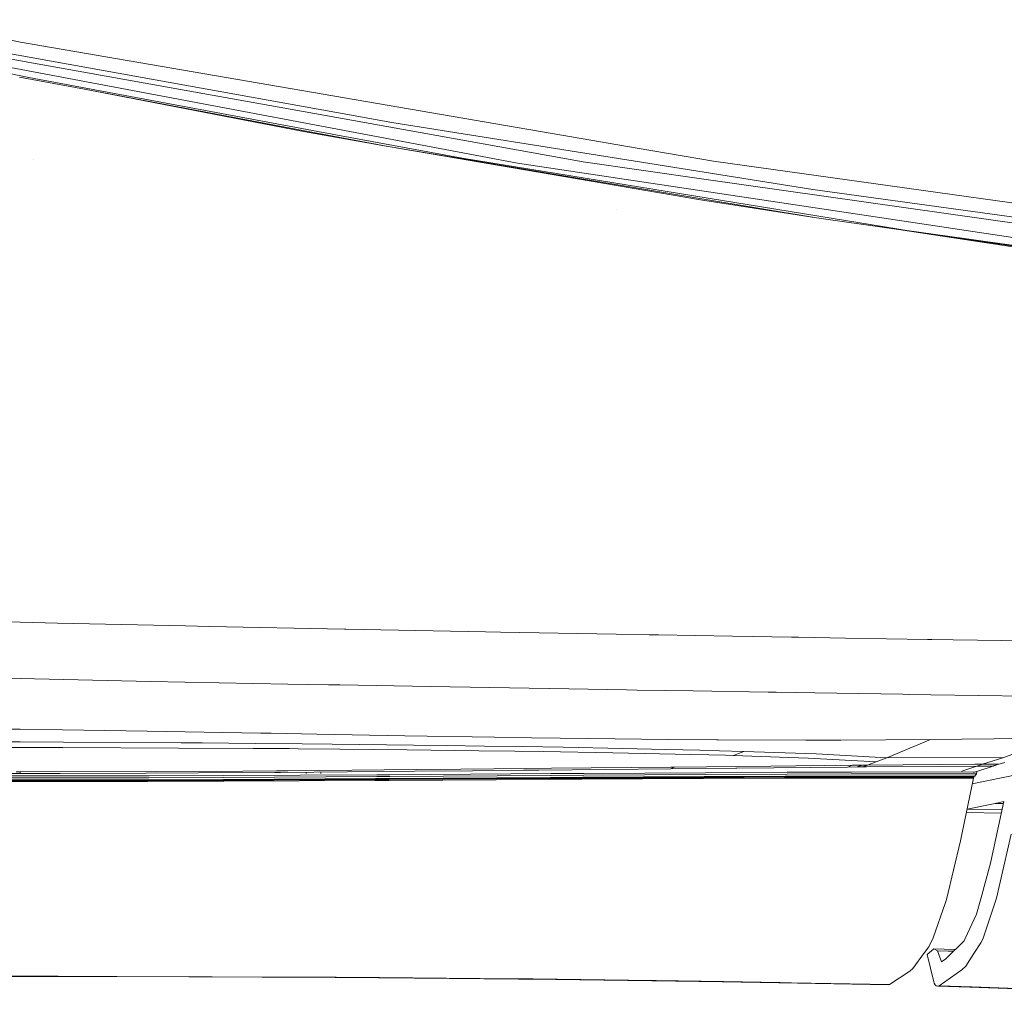
# Model space of a CAD drawing. Units: millimetres. Extents: x 655 to 10826, y -1559 to 1647.
# Drawn here: x 1417 to 1842, y -1290 to -871 of the extents above; entities that cross this region are included whole.
import ezdxf

# ---------------------------------------------------------------- set-up
doc = ezdxf.new("R2010")
doc.units = ezdxf.units.MM
doc.layers.add('1', color=7, linetype='Continuous', true_color=0xffffff)

msp = doc.modelspace()

# ---------------------------------------------------------------- linework, layer by layer
at = {"layer": '1', "color": 18, "linetype": 'Continuous', "lineweight": 13}
for p, q in [((1417.434543, -880.540788), (1371.162266, -870.771825)), ((1421.027988, -895.798087), (1337.584823, -878.11321)), ((1554.106086, -913.078785), (1381.436437, -882.094741)), ((1655.447572, -921.356261), (1417.434543, -880.540788)), ((1554.4599, -918.075621), (1381.785482, -885.522425)), ((1553.280443, -910.772622), (1409.18383, -884.799242)), ((1445.129722, -900.833309), (1416.970342, -895.529509)), ((1421.027988, -895.798087), (1449.560255, -901.09998)), ((1445.129722, -900.833309), (1539.487928, -918.605626)), ((1445.129722, -900.833309), (1539.724201, -919.099987)), ((1554.429859, -920.586765), (1449.560255, -901.09998)), ((1553.280443, -910.772622), (1577.918857, -915.213704)), ((1554.106086, -913.078785), (1660.51206, -932.172477)), ((1539.487928, -918.605626), (1576.319069, -925.542772)), ((1554.4599, -918.075621), (1632.105678, -932.713687)), ((1679.35881, -931.333959), (1577.918857, -915.213704)), ((1576.319069, -925.542772), (1539.724201, -919.099987)), ((1608.192295, -930.576861), (1554.429859, -920.586765)), ((1683.84847, -926.226497), (1655.447572, -921.356261)), ((1576.319069, -925.542772), (1711.170763, -948.564529)), ((1710.97073, -947.941363), (1576.319069, -925.542772)), ((1716.762155, -931.870699), (1683.84847, -926.226497)), ((1423.153967, -931.161106), (1423.153967, -931.161344)), ((1608.192295, -930.576861), (1796.880573, -961.215496)), ((1759.699196, -944.101214), (1679.35881, -931.333959)), ((1712.79487, -944.815576), (1632.105678, -932.713687)), ((1712.596267, -939.581931), (1660.51206, -932.172477)), ((1985.234112, -969.273627), (1716.762155, -931.870699)), ((1712.596267, -939.581931), (1986.260504, -978.5133)), ((1956.811517, -971.269131), (1759.699196, -944.101214)), ((1710.97073, -947.941363), (1761.337131, -956.319571)), ((1986.365885, -985.846221), (1712.79487, -944.815576)), ((1674.981922, -952.781379), (1674.981207, -952.784479)), ((1761.337131, -956.319571), (1711.170763, -948.564529)), ((1793.7437, -960.994303), (1761.337131, -956.319571)), ((1791.943697, -960.734648), (1890.992969, -975.658476)), ((1793.7437, -960.994303), (1951.172441, -983.703673)), ((1796.880573, -961.215496), (1799.298137, -961.608052)), ((1986.427635, -987.926543), (1799.298137, -961.608052)), ((1417.286009, -1131.027281), (1345.290273, -1129.263103)), ((1433.434099, -1131.399572), (1417.286009, -1131.027281)), ((1488.738626, -1132.617176), (1433.434099, -1131.399572)), ((1499.162287, -1132.846653), (1488.738626, -1132.617176)), ((1499.162287, -1132.846653), (1557.397455, -1134.025872)), ((1557.9997, -1134.037197), (1557.397455, -1134.025872)), ((1557.9997, -1134.037197), (1565.581173, -1134.180129)), ((1618.295282, -1135.174453), (1565.581173, -1134.180129)), ((1624.798864, -1135.290802), (1618.295282, -1135.174453)), ((1624.798864, -1135.290802), (1674.776405, -1136.185706)), ((1674.776405, -1136.185706), (1689.042181, -1136.43235)), ((1689.042181, -1136.43235), (1693.005651, -1136.500895)), ((1725.076765, -1137.055337), (1693.005651, -1136.500895)), ((1725.076765, -1137.055337), (1750.552267, -1137.482464)), ((1750.552267, -1137.482464), (1753.519863, -1137.532175)), ((1753.519863, -1137.532175), (1773.786873, -1137.871921)), ((1809.232801, -1138.445675), (1773.786873, -1137.871921)), ((1809.232801, -1138.445675), (1811.157316, -1138.476789)), ((1820.403665, -1138.626277), (1811.157316, -1138.476789)), ((1864.830345, -1139.312685), (1820.403665, -1138.626277)), ((1417.285293, -1155.37709), (1401.015133, -1155.020058)), ((1473.613828, -1156.556547), (1417.285293, -1155.37709)), ((1532.977432, -1157.704413), (1473.613828, -1156.556547)), ((1550.560325, -1158.019602), (1532.977432, -1157.704413)), ((1550.560325, -1158.019602), (1555.418342, -1158.106744)), ((1555.418342, -1158.106744), (1594.608158, -1158.809245)), ((1654.286474, -1159.821689), (1594.608158, -1158.809245)), ((1679.314703, -1160.23308), (1654.286474, -1159.821689)), ((1679.314703, -1160.23308), (1683.787912, -1160.306513)), ((1683.787912, -1160.306513), (1707.977146, -1160.704076)), ((1740.480989, -1161.226451), (1707.977146, -1160.704076)), ((1740.480989, -1161.226451), (1743.94688, -1161.282241)), ((1743.94688, -1161.282241), (1760.532945, -1161.548793)), ((1798.662037, -1162.148654), (1760.532945, -1161.548793)), ((1801.26223, -1162.189543), (1798.662037, -1162.148654)), ((1801.26223, -1162.189543), (1810.68787, -1162.33784)), ((1853.251785, -1162.993133), (1810.68787, -1162.33784)), ((1417.282432, -1177.269638), (1388.169616, -1176.97674)), ((1472.132295, -1178.038895), (1417.282432, -1177.269638)), ((1472.132295, -1178.038895), (1521.295875, -1178.903997)), ((1525.752872, -1178.982317), (1521.295875, -1178.903997)), ((1525.752872, -1178.982317), (1545.414776, -1179.348171)), ((1545.414776, -1179.348171), (1583.419651, -1180.055201)), ((1583.419651, -1180.055201), (1622.273296, -1180.707157)), ((1638.272852, -1180.975735), (1622.273296, -1180.707157)), ((1638.272852, -1180.975735), (1662.904829, -1181.274593)), ((1662.904829, -1181.274593), (1697.153181, -1181.690156)), ((1697.153181, -1181.690156), (1718.117565, -1181.787908)), ((1718.117565, -1181.787908), (1718.910784, -1181.791604)), ((1718.910784, -1181.791604), (1756.775707, -1181.968272)), ((1771.789879, -1181.900084), (1756.775707, -1181.968272)), ((1810.623974, -1181.723535), (1771.789879, -1181.900084)), ((1791.647762, -1189.509094), (1810.623974, -1181.723535)), ((1824.314922, -1181.539476), (1810.623974, -1181.723535)), ((1862.929195, -1181.020439), (1824.314922, -1181.539476)), ((1865.085691, -1180.984437), (1842.216104, -1189.468324)), ((1417.28577, -1185.079038), (1331.660599, -1185.122788)), ((1417.285293, -1182.708919), (1332.429498, -1182.623923)), ((1436.044306, -1182.785213), (1417.285293, -1182.708919)), ((1435.776323, -1185.123026), (1417.28577, -1185.079038)), ((1485.735983, -1185.3742), (1435.776323, -1185.123026)), ((1436.044306, -1182.785213), (1486.911148, -1183.083832)), ((1517.921299, -1185.535967), (1485.735983, -1185.3742)), ((1495.907396, -1183.136642), (1486.911148, -1183.083832)), ((1518.865675, -1183.33441), (1495.907396, -1183.136642)), ((1517.921299, -1185.535967), (1533.555597, -1185.614645)), ((1518.865675, -1183.33441), (1539.148182, -1183.509052)), ((1537.45994, -1185.645282), (1533.555597, -1185.614645)), ((1555.371135, -1185.785949), (1537.45994, -1185.645282)), ((1552.089542, -1183.620512), (1539.148182, -1183.509052)), ((1587.278455, -1184.041679), (1552.089542, -1183.620512)), ((1584.436029, -1186.12963), (1555.371135, -1185.785949)), ((1615.52152, -1186.497152), (1584.436029, -1186.12963)), ((1601.358026, -1184.210241), (1587.278455, -1184.041679)), ((1617.964834, -1184.4787), (1601.358026, -1184.210241)), ((1615.52152, -1186.497152), (1630.971521, -1186.67978)), ((1617.964834, -1184.4787), (1634.157509, -1184.740365)), ((1643.195242, -1186.824381), (1630.971521, -1186.67978)), ((1634.157509, -1184.740365), (1651.885122, -1185.026944)), ((1677.647203, -1185.567081), (1651.885122, -1185.026944)), ((1696.268171, -1185.957372), (1677.647203, -1185.567081)), ((1710.90731, -1186.329305), (1696.268171, -1185.957372)), ((1710.90731, -1186.329305), (1719.354242, -1186.543882)), ((1729.952663, -1186.813176), (1719.354242, -1186.543882)), ((1673.316568, -1187.451422), (1643.195242, -1186.824381)), ((1707.094282, -1188.154519), (1673.316568, -1187.451422)), ((1707.094282, -1188.154519), (1714.866966, -1188.316286)), ((1722.031921, -1188.465416), (1714.866966, -1188.316286)), ((1725.447744, -1188.554108), (1722.031921, -1188.465416)), ((1727.699846, -1187.683761), (1725.447744, -1188.554108)), ((1725.447744, -1188.554108), (1749.354929, -1189.397037)), ((1727.699846, -1187.683761), (1729.952663, -1186.813176)), ((1761.187643, -1187.907398), (1729.952663, -1186.813176)), ((1757.790893, -1189.694464), (1749.354929, -1189.397037)), ((1787.077755, -1191.248238), (1757.790893, -1189.694464)), ((1791.647762, -1189.509094), (1761.187643, -1187.907398)), ((1791.647762, -1189.509094), (1787.077755, -1191.248238)), ((1842.216104, -1189.468324), (1791.647762, -1189.509094)), ((1833.031505, -1192.321002), (1842.216104, -1189.468324)), ((1527.997822, -1195.186675), (1513.451189, -1195.276439)), ((1532.87062, -1195.156515), (1527.997822, -1195.186675)), ((1532.87062, -1195.156515), (1588.437647, -1194.658101)), ((1587.698787, -1195.407093), (1612.738699, -1195.167243)), ((1607.655853, -1194.472015), (1588.437647, -1194.658101)), ((1635.98904, -1194.197834), (1607.655853, -1194.472015)), ((1612.738699, -1195.167243), (1634.795755, -1194.956005)), ((1641.437143, -1194.892466), (1634.795755, -1194.956005)), ((1635.98904, -1194.197834), (1646.822304, -1194.092929)), ((1641.437143, -1194.892466), (1670.258135, -1194.619119)), ((1698.364347, -1193.583548), (1646.822304, -1194.092929)), ((1698.396772, -1194.352329), (1670.258135, -1194.619119)), ((1700.000376, -1193.567336), (1698.364347, -1193.583548)), ((1699.198335, -1193.959892), (1698.396772, -1194.352329)), ((1698.396772, -1194.352329), (1726.52325, -1194.062531)), ((1699.198335, -1193.959892), (1700.000376, -1193.567336)), ((1741.570324, -1193.115771), (1700.000376, -1193.567336)), ((1726.842016, -1194.059193), (1726.52325, -1194.062531)), ((1774.761289, -1193.567216), (1726.842016, -1194.059193)), ((1752.456278, -1192.997515), (1741.570324, -1193.115771)), ((1776.864856, -1192.747414), (1752.456278, -1192.997515)), ((1776.864856, -1192.747414), (1774.761289, -1193.567216)), ((1778.919548, -1193.525612), (1774.761289, -1193.567216)), ((1781.030983, -1192.706168), (1776.864856, -1192.747414)), ((1781.030983, -1192.706168), (1778.919548, -1193.525612)), ((1778.919548, -1193.525612), (1780.275911, -1193.512142)), ((1781.231731, -1193.502605), (1780.275911, -1193.512142)), ((1783.349365, -1192.683995), (1781.030983, -1192.706168)), ((1783.349365, -1192.683995), (1781.231731, -1193.502605)), ((1782.897085, -1193.486154), (1781.231731, -1193.502605)), ((1830.551952, -1193.138301), (1782.897085, -1193.486154)), ((1783.35318, -1192.682564), (1783.349365, -1192.683995)), ((1783.35318, -1192.682564), (1787.077755, -1191.248238)), ((1829.696745, -1192.323148), (1783.35318, -1192.682564)), ((1830.551952, -1193.138301), (1824.136585, -1195.29289)), ((1829.220384, -1195.934951), (1832.758039, -1194.824874)), ((1833.031505, -1192.321002), (1829.696745, -1192.323148)), ((1830.551952, -1193.138301), (1833.031505, -1192.321002)), ((1837.565511, -1193.161666), (1830.551952, -1193.138301)), ((1832.758039, -1194.824874), (1836.283058, -1193.623245)), ((1840.097517, -1192.334354), (1833.031505, -1192.321002)), ((1836.283058, -1193.623245), (1837.565511, -1193.161666)), ((1837.565511, -1193.161666), (1837.577432, -1193.157136)), ((1837.577432, -1193.157136), (1837.787718, -1193.080366)), ((1838.140577, -1192.951381), (1837.787718, -1193.080366)), ((1838.490337, -1192.827165), (1838.140577, -1192.951381)), ((1838.83819, -1192.709625), (1838.490337, -1192.827165)), ((1838.83819, -1192.709625), (1839.198917, -1192.595661)), ((1839.198917, -1192.595661), (1839.562982, -1192.487419)), ((1839.562982, -1192.487419), (1839.931577, -1192.381799)), ((1839.931577, -1192.381799), (1840.097517, -1192.334354)), ((1840.097517, -1192.334354), (1840.109438, -1192.330778)), ((1840.109438, -1192.330778), (1842.700094, -1191.579759)), ((1433.075041, -1199.455678), (1368.313402, -1199.433148)), ((1432.999939, -1199.187219), (1368.401855, -1199.165285)), ((1432.974666, -1199.041426), (1368.518919, -1199.020326)), ((1432.778925, -1199.024975), (1368.553728, -1199.004114)), ((1432.709068, -1198.179543), (1368.845075, -1198.160589)), ((1432.707876, -1197.392523), (1368.900627, -1197.374284)), ((1417.233795, -1196.355164), (1374.842733, -1196.263731)), ((1417.282671, -1195.604146), (1415.543407, -1195.603192)), ((1417.258114, -1195.979536), (1417.233795, -1196.355164)), ((1417.282432, -1196.355164), (1417.233795, -1196.355164)), ((1417.282671, -1195.604146), (1417.258114, -1195.979536)), ((1434.525341, -1196.325719), (1417.282432, -1196.355164)), ((1417.282671, -1195.604146), (1475.572675, -1195.510328)), ((1432.707876, -1197.392523), (1472.984165, -1197.403967)), ((1432.767481, -1198.179543), (1432.709068, -1198.179543)), ((1472.942203, -1198.191464), (1432.767481, -1198.179543)), ((1432.973236, -1199.025095), (1432.778925, -1199.024975)), ((1432.973236, -1199.025095), (1472.607225, -1199.037969)), ((1432.99517, -1199.041426), (1432.974666, -1199.041426)), ((1472.56431, -1199.05442), (1432.99517, -1199.041426)), ((1433.071703, -1199.187219), (1432.999939, -1199.187219)), ((1433.071703, -1199.187219), (1472.423166, -1199.200451)), ((1433.134884, -1199.455678), (1433.075041, -1199.455678)), ((1472.3216, -1199.469268), (1433.134884, -1199.455678)), ((1471.728414, -1196.2623), (1434.525341, -1196.325719)), ((1494.381756, -1196.128666), (1471.728414, -1196.2623)), ((1472.3216, -1199.469268), (1505.211681, -1199.31215)), ((1505.18927, -1199.042499), (1472.423166, -1199.200451)), ((1472.56431, -1199.05442), (1505.207151, -1198.895156)), ((1505.084604, -1198.878944), (1472.607225, -1199.037969)), ((1472.942203, -1198.191464), (1505.128473, -1198.028982)), ((1472.984165, -1197.403967), (1505.152553, -1197.240293)), ((1513.451189, -1195.276439), (1475.572675, -1195.510328)), ((1527.379364, -1195.933878), (1494.381756, -1196.128666)), ((1505.084604, -1198.878944), (1505.216211, -1198.878348)), ((1505.128473, -1198.028982), (1505.169004, -1198.028862)), ((1505.152553, -1197.240293), (1571.379274, -1196.903408)), ((1571.327537, -1197.695076), (1505.169004, -1198.028862)), ((1505.18927, -1199.042499), (1505.237669, -1199.042261)), ((1505.207151, -1198.895156), (1505.220979, -1198.895037)), ((1505.211681, -1199.31215), (1505.252212, -1199.311912)), ((1570.923418, -1198.556721), (1505.216211, -1198.878348)), ((1570.871681, -1198.574722), (1505.220979, -1198.895037)), ((1570.701689, -1198.726475), (1505.237669, -1199.042261)), ((1570.579141, -1198.999822), (1505.252212, -1199.311912)), ((1570.518106, -1199.364126), (1505.262941, -1199.673831)), ((1529.790729, -1195.919573), (1527.379364, -1195.933878)), ((1587.698787, -1195.407093), (1529.790729, -1195.919573)), ((1540.826612, -1195.821907), (1540.832145, -1196.317005)), ((1547.128648, -1195.766134), (1547.134494, -1196.289231)), ((1576.742023, -1199.326217), (1570.518106, -1199.364126)), ((1576.75752, -1198.961914), (1570.579141, -1198.999822)), ((1576.78923, -1198.688686), (1570.701689, -1198.726475)), ((1576.851934, -1198.537171), (1570.871681, -1198.574722)), ((1576.803297, -1198.519647), (1570.923418, -1198.556721)), ((1576.964229, -1197.658241), (1571.327537, -1197.695076)), ((1577.013344, -1196.866333), (1571.379274, -1196.903408)), ((1576.757282, -1199.326098), (1576.742023, -1199.326217)), ((1576.757282, -1199.326098), (1646.115631, -1198.903859)), ((1576.77874, -1198.961794), (1576.75752, -1198.961914)), ((1576.77874, -1198.961794), (1646.166176, -1198.536098)), ((1576.78923, -1198.688686), (1576.814026, -1198.688567)), ((1576.871961, -1198.51917), (1576.803297, -1198.519647)), ((1576.814026, -1198.688567), (1646.245569, -1198.257864)), ((1576.858848, -1198.537171), (1576.851934, -1198.537171)), ((1576.858848, -1198.537171), (1646.346658, -1198.100507)), ((1576.871961, -1198.51917), (1646.365494, -1198.081076)), ((1576.986879, -1197.658122), (1576.964229, -1197.658241)), ((1576.986879, -1197.658122), (1646.627992, -1197.203815)), ((1646.69928, -1196.406662), (1577.013344, -1196.866333)), ((1646.115631, -1198.903859), (1646.118969, -1198.903859)), ((1659.88335, -1198.820055), (1646.118969, -1198.903859)), ((1646.166176, -1198.536098), (1646.169275, -1198.535979)), ((1659.957975, -1198.451459), (1646.169275, -1198.535979)), ((1646.245569, -1198.257864), (1646.24843, -1198.257864)), ((1660.094589, -1198.171914), (1646.24843, -1198.257864)), ((1646.346658, -1198.100507), (1646.347374, -1198.100507)), ((1660.277933, -1198.013008), (1646.347374, -1198.100507)), ((1646.365494, -1198.081076), (1646.375984, -1198.080957)), ((1660.333008, -1197.99298), (1646.375984, -1198.080957)), ((1646.633953, -1197.203696), (1646.627992, -1197.203815)), ((1660.782188, -1197.111428), (1646.633953, -1197.203696)), ((1646.69928, -1196.406662), (1660.858721, -1196.313322)), ((1659.88335, -1198.820055), (1712.449402, -1198.536217)), ((1659.957975, -1198.451459), (1712.527364, -1198.164165)), ((1712.650388, -1197.880089), (1660.094589, -1198.171914)), ((1712.804645, -1197.716177), (1660.277933, -1198.013008)), ((1660.333008, -1197.99298), (1712.84923, -1197.694719)), ((1660.782188, -1197.111428), (1713.250965, -1196.798623)), ((1713.351578, -1195.995152), (1660.858721, -1196.313322)), ((1712.457746, -1198.536098), (1712.449402, -1198.536217)), ((1747.535557, -1198.346674), (1712.457746, -1198.536098)), ((1712.541431, -1198.164046), (1712.527364, -1198.164165)), ((1747.622579, -1197.972357), (1712.541431, -1198.164046)), ((1712.668508, -1197.880089), (1712.650388, -1197.880089)), ((1747.783035, -1197.685063), (1712.668508, -1197.880089)), ((1712.809891, -1197.716177), (1712.804645, -1197.716177)), ((1747.999042, -1197.517335), (1712.809891, -1197.716177)), ((1712.894768, -1197.69448), (1712.84923, -1197.694719)), ((1748.063892, -1197.494686), (1712.894768, -1197.69448)), ((1713.26074, -1196.798623), (1713.250965, -1196.798623)), ((1748.591512, -1196.58798), (1713.26074, -1196.798623)), ((1713.351578, -1195.995152), (1748.67925, -1195.781171)), ((1747.535557, -1198.346674), (1775.215477, -1198.335469)), ((1747.622579, -1197.972357), (1775.317281, -1197.959483)), ((1747.783035, -1197.685063), (1775.48036, -1197.669804)), ((1747.999042, -1197.517335), (1775.686353, -1197.499216)), ((1748.063892, -1197.494686), (1775.746435, -1197.475851)), ((1748.591512, -1196.58798), (1776.2793, -1196.561515)), ((1748.67925, -1195.781171), (1776.40757, -1195.751965)), ((1775.215477, -1198.335469), (1775.233358, -1198.335469)), ((1775.233358, -1198.335469), (1829.100698, -1198.313653)), ((1775.317281, -1197.959483), (1775.345415, -1197.959363)), ((1775.345415, -1197.959363), (1829.223722, -1197.93433)), ((1775.48036, -1197.669804), (1775.515407, -1197.669804)), ((1775.515407, -1197.669804), (1829.420179, -1197.639883)), ((1775.686353, -1197.499216), (1775.696605, -1197.499216)), ((1829.668373, -1197.46393), (1775.696605, -1197.499216)), ((1775.746435, -1197.475851), (1775.837749, -1197.475851)), ((1775.837749, -1197.475851), (1829.740614, -1197.439134)), ((1776.2793, -1196.561515), (1776.302189, -1196.561396)), ((1776.302189, -1196.561396), (1830.382675, -1196.50954)), ((1776.40757, -1195.751965), (1830.538124, -1195.695102)), ((1829.100698, -1198.313653), (1823.533148, -1225.404918)), ((1828.583422, -1200.830681), (1848.333448, -1196.726978)), ((1829.223722, -1197.93433), (1829.100698, -1198.313653)), ((1829.420179, -1197.639883), (1829.223722, -1197.93433)), ((1829.668373, -1197.46393), (1829.420179, -1197.639883)), ((1829.740614, -1197.439134), (1829.668373, -1197.46393)), ((1830.382675, -1196.50954), (1829.740614, -1197.439134)), ((1830.538124, -1195.695102), (1830.382675, -1196.50954)), ((1830.441867, -1195.551664), (1830.538124, -1195.695102)), ((1433.136314, -1199.816644), (1368.263334, -1199.793756)), ((1433.177561, -1199.816644), (1433.136314, -1199.816644)), ((1472.271293, -1199.830472), (1433.177561, -1199.816644)), ((1472.271293, -1199.830472), (1505.234569, -1199.673951)), ((1505.234569, -1199.673951), (1505.262941, -1199.673831)), ((1841.4388, -1212.082306), (1826.335709, -1211.767873)), ((1826.347551, -1211.710254), (1838.501543, -1209.306896)), ((1842.207998, -1208.478391), (1836.541265, -1235.028684)), ((1838.501543, -1209.306896), (1842.207998, -1208.478391)), ((1838.501543, -1209.306896), (1842.019742, -1209.360424)), ((1826.259464, -1213.156879), (1826.05113, -1213.152615)), ((1841.136983, -1213.496408), (1826.259464, -1213.156879)), ((1845.464557, -1222.617567), (1839.066833, -1250.150144)), ((1817.422718, -1250.718772), (1823.533148, -1225.404918)), ((1832.280487, -1250.545681), (1836.541265, -1235.028684)), ((1832.280487, -1250.545681), (1830.495447, -1257.046878)), ((1839.066833, -1250.150144), (1838.765234, -1251.050651)), ((1811.794847, -1267.365515), (1817.101091, -1252.051532)), ((1817.101091, -1252.051532), (1817.422718, -1250.718772)), ((1833.123773, -1267.899215), (1838.765234, -1251.050651)), ((1825.532764, -1267.6422), (1830.495447, -1257.046878)), ((1811.794847, -1267.365515), (1809.915632, -1271.201193)), ((1808.019966, -1273.724377), (1809.915632, -1271.201193)), ((1817.243665, -1276.435316), (1825.078577, -1268.612087)), ((1825.532764, -1267.6422), (1825.078577, -1268.612087)), ((1832.381576, -1269.509256), (1829.354376, -1274.106443)), ((1833.123773, -1267.899215), (1832.381576, -1269.509256)), ((1802.913278, -1280.521572), (1808.019966, -1273.724377)), ((1809.105009, -1274.512231), (1811.986536, -1272.106826)), ((1811.951011, -1286.346495), (1809.105009, -1274.512231)), ((1811.986536, -1272.106826), (1816.454262, -1272.259176)), ((1813.653082, -1272.875488), (1811.986536, -1272.106826)), ((1813.653082, -1272.875488), (1818.178266, -1273.026884)), ((1815.332502, -1277.685344), (1813.653082, -1272.875488)), ((1816.454262, -1272.259176), (1821.298659, -1272.386368)), ((1818.178266, -1273.026884), (1820.579314, -1273.104641)), ((1829.354376, -1274.106443), (1825.799078, -1279.505432)), ((1817.243665, -1276.435316), (1815.332502, -1277.685344)), ((1825.799078, -1279.505432), (1824.1404, -1281.185806)), ((1355.465502, -1283.948958), (1448.549837, -1284.041703)), ((1433.685631, -1283.94419), (1366.657585, -1283.876359)), ((1433.685631, -1283.94419), (1448.557228, -1283.959329)), ((1448.549837, -1284.041703), (1449.061483, -1284.04218)), ((1459.027618, -1283.969939), (1448.557228, -1283.959329)), ((1458.653063, -1284.051716), (1449.061483, -1284.04218)), ((1553.355783, -1284.4432), (1458.653063, -1284.051716)), ((1459.027618, -1283.969939), (1500.283808, -1284.135282)), ((1500.283808, -1284.135282), (1553.819746, -1284.349978)), ((1572.29504, -1284.606993), (1553.355783, -1284.4432)), ((1566.179127, -1284.454286), (1553.819746, -1284.349978)), ((1572.471708, -1284.507334), (1566.179127, -1284.454286)), ((1572.471708, -1284.507334), (1630.536169, -1284.997404)), ((1801.576465, -1281.727612), (1792.853206, -1287.505329)), ((1801.576465, -1281.727612), (1802.913278, -1280.521572)), ((1824.1404, -1281.185806), (1814.284891, -1288.063705)), ((1572.564691, -1284.609377), (1572.29504, -1284.606993)), ((1572.564691, -1284.609377), (1632.59849, -1285.128772)), ((1630.536169, -1284.997404), (1632.849067, -1285.016954)), ((1632.59849, -1285.128772), (1632.757515, -1285.130084)), ((1632.757515, -1285.130084), (1638.375372, -1285.178721)), ((1638.876528, -1285.067737), (1632.849067, -1285.016954)), ((1690.159887, -1285.873115), (1638.375372, -1285.178721)), ((1638.876528, -1285.067737), (1690.492243, -1285.747349)), ((1690.20614, -1285.873711), (1690.159887, -1285.873115)), ((1720.659584, -1286.282003), (1690.20614, -1285.873711)), ((1692.08464, -1285.76833), (1690.492243, -1285.747349)), ((1721.208662, -1286.151826), (1692.08464, -1285.76833)), ((1720.659584, -1286.282003), (1745.107025, -1286.751449)), ((1721.208662, -1286.151826), (1745.576471, -1286.612213)), ((1745.107025, -1286.751449), (1745.160908, -1286.752522)), ((1792.239755, -1287.656605), (1745.160908, -1286.752522)), ((1745.576471, -1286.612213), (1750.499338, -1286.705196)), ((1750.499338, -1286.705196), (1792.853206, -1287.505329)), ((1792.853206, -1287.505329), (1792.239755, -1287.656605)), ((1812.105983, -1286.837876), (1811.951011, -1286.346495)), ((1812.517256, -1287.569463), (1812.105983, -1286.837876)), ((1813.059658, -1288.04785), (1812.517256, -1287.569463)), ((1813.671917, -1288.218915), (1813.059658, -1288.04785)), ((1814.284891, -1288.063705), (1813.671917, -1288.218915)), ((1827.630848, -1288.700521), (1813.671917, -1288.218915)), ((1828.417629, -1288.547933), (1814.284891, -1288.063705)), ((1853.754371, -1289.555013), (1827.630848, -1288.700521)), ((1828.417629, -1288.547933), (1854.495853, -1289.394319))]:
    msp.add_line(p, q, dxfattribs=at)

doc.saveas('drawing.dxf')
